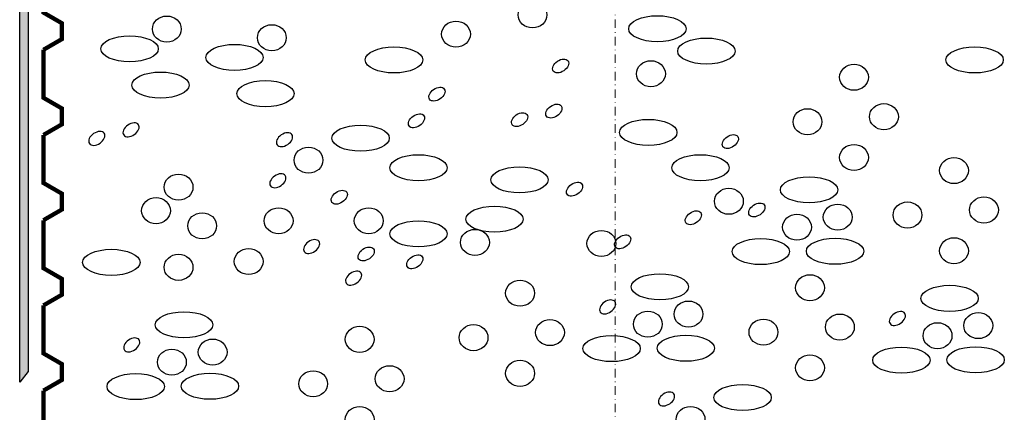
# Model space of a CAD drawing. Units: millimetres. Extents: x -301 to 4112, y -11579 to 1455.
# Drawn here: x 465 to 696, y 335 to 428 of the extents above; entities that cross this region are included whole.
import ezdxf
from ezdxf.enums import TextEntityAlignment as Align

# ---------------------------------------------------------------- set-up
doc = ezdxf.new("R2010")
doc.units = ezdxf.units.MM
doc.header["$LTSCALE"] = 0.1
for name, pattern in [('AUSGEZOGEN', [0]), ('HIDDEN', [9.525, 6.35, -3.175]), ('STEEL', [8, 4, -2, 0, -2])]:
    doc.linetypes.add(name, pattern=pattern)
doc.layers.get('0').update_dxf_attribs({"linetype": 'CONTINUOUS'})
doc.layers.add('Achse', color=4, linetype='STEEL', lineweight=18, plot=False)
doc.layers.add('Feuchteschutz', color=191, linetype='CONTINUOUS')
doc.layers.add('SCHRAFFUR', color=7, linetype='CONTINUOUS')
doc.layers.add('NOPPENFOLIE', color=137, linetype='AUSGEZOGEN', lineweight=18)
doc.layers.add('Rahmen', color=7, linetype='CONTINUOUS', lineweight=18, true_color=0x646668)
doc.styles.add('ARIAL', font='arial.ttf')

# ---------------------------------------------------------------- blocks, each defined once
blk = doc.blocks.new('Zeichenrahmen M 1-5')
at = {"layer": 'Achse', "ltscale": 5}
blk.add_lwpolyline([(604.99973, 1305.00016), (604.99973, 150)], dxfattribs=at)
at = {"layer": 'Rahmen', "color": 0, "style": 'ARIAL'}
blk.add_attdef('SCHNITTRICHTUNG', text='', height=50, dxfattribs=at).set_placement((604.99973, 1355.00016), align=Align.BOTTOM_CENTER)
blk.add_attdef('WANDBESCHREIBUNG', text='', height=50, rotation=90, dxfattribs=at).set_placement((100, 727.50008), align=Align.BOTTOM_CENTER)
blk.add_attdef('DETAILBESCHREIBUNG', text='', height=50, dxfattribs=at).set_placement((604.99973, 100), align=Align.TOP_CENTER)
blk = doc.blocks.new('*U55')
at = {"linetype": 'HIDDEN', "const_width": 2}
for points in [[(40, 0), (35, 8.66), (27.5, 8.66), (22.5, 0), (0, 0)], [(80, 0), (75, 8.66), (67.5, 8.66), (62.5, 0), (40, 0)], [(120, 0), (115, 8.66), (107.5, 8.66), (102.5, 0), (80, 0)], [(160, 0), (155, 8.66), (147.5, 8.66), (142.5, 0), (120, 0)], [(200, 0), (195, 8.66), (187.5, 8.66), (182.5, 0), (160, 0)], [(240, 0), (235, 8.66), (227.5, 8.66), (222.5, 0), (200, 0)], [(280, 0), (275, 8.66), (267.5, 8.66), (262.5, 0), (240, 0)], [(320, 0), (315, 8.66), (307.5, 8.66), (302.5, 0), (280, 0)], [(360, 0), (355, 8.66), (347.5, 8.66), (342.5, 0), (320, 0)], [(400, 0), (395, 8.66), (387.5, 8.66), (382.5, 0), (360, 0)], [(440, 0), (435, 8.66), (427.5, 8.66), (422.5, 0), (400, 0)], [(480, 0), (475, 8.66), (467.5, 8.66), (462.5, 0), (440, 0)], [(520, 0), (515, 8.66), (507.5, 8.66), (502.5, 0), (480, 0)]]:
    blk.add_lwpolyline(points, dxfattribs=at)

msp = doc.modelspace()

# ---------------------------------------------------------------- hatches: boundary and pattern name
at = {"layer": 'Feuchteschutz', "linetype": 'Continuous'}
h = msp.add_hatch(color=256, dxfattribs=at)
h.dxf.hatch_style = 1
h.paths.add_polyline_path([(490, 467.5), (491.79, 469.29), (492.59, 470.29), (493.16, 471.17), (493.34, 471.96), (493.24, 472.57), (493.22, 473.11), (493, 473.78), (493, 474.66), (493.22, 475.32), (493.22, 476.21), (493.44, 476.87), (493.44, 477.75), (493.22, 478.42), (493, 479.08), (493, 479.96), (493, 480.85), (493, 481.73), (493.22, 482.61), (493, 483.28), (493, 484.38), (493, 485.27), (492.78, 486.15), (492.78, 487.03), (492.78, 487.92), (492.56, 488.58), (492.56, 489.46), (492.56, 490.57), (492.56, 491.45), (492.78, 492.56), (492.78, 493.44), (493, 494.1), (493, 495.87), (492.25, 498.12), (492.25, 499), (492.03, 499.89), (492.59, 501.34), (492.37, 502.23), (492.37, 503.11), (492.59, 503.77), (492.59, 504.66), (492.59, 505.54), (492.59, 506.43), (492.37, 507.31), (492.37, 508.19), (493.22, 509.64), (493, 510.52), (492.78, 511.41), (492.78, 512.29), (493, 512.95), (493, 513.84), (493, 514.72), (493, 515.6), (492.78, 516.49), (492.78, 517.37), (493.22, 518.26), (493, 518.92), (492.78, 519.58), (492.56, 520.24), (492.56, 521.13), (492.56, 522.01), (492.56, 522.9), (492.56, 523.78), (492.56, 524.66), (492.78, 525.33), (493, 525.99), (493, 526.87), (493, 527.76), (492.78, 528.42), (492.78, 529.3), (492.56, 530.41), (492.56, 531.29), (492.56, 532.4), (492.56, 533.28), (492.78, 533.94), (492.78, 534.83), (492.78, 535.71), (493, 536.59), (493, 537.48), (493, 538.58), (493.22, 539.25), (493, 540.13), (493, 541.01), (493, 541.9), (493, 542.78), (493.22, 543.44), (493.44, 544.11), (493.44, 544.99), (493.22, 545.65), (493.22, 546.54), (493, 547.2), (493, 548.08), (493.22, 548.75), (493.44, 549.41), (493.44, 550.29), (493.44, 551.18), (493.44, 552.06), (493.44, 552.94), (493.44, 553.83), (493.22, 554.49), (493.22, 555.38), (493.22, 556.26), (493, 556.92), (493, 557.81), (492.78, 558.47), (493, 563.05), (492.78, 563.71), (492.56, 564.37), (492.56, 565.26), (492.56, 566.14), (492.56, 567.02), (492.56, 567.91), (492.56, 568.79), (492.78, 569.45), (493, 570.12), (493.22, 570.78), (492.78, 571.66), (492.78, 572.55), (493, 573.43), (493, 574.31), (493, 575.2), (493, 576.08), (492.78, 576.74), (492.78, 577.63), (493, 578.51), (493.22, 579.4), (493.44, 580.28), (493.44, 581.16), (493, 581.83), (493, 582.71), (492.78, 583.37), (492.78, 584.26), (492.78, 585.14), (492.56, 585.8), (492.56, 586.69), (492.78, 587.57), (493, 588.23), (493, 589.12), (493.22, 589.78), (493.22, 590.66), (493.22, 591.55), (493.44, 592.21), (493.44, 595.75), (493.44, 596.63), (493.22, 597.29), (493, 597.96), (493, 598.84), (493.22, 599.5), (493.22, 600.39), (493.44, 601.05), (493.44, 601.93), (493.22, 602.6), (493, 603.26), (493, 604.14), (493, 605.03), (493, 605.91), (493.22, 606.79), (493, 607.46), (493, 608.56), (493, 609.45), (492.78, 610.33), (492.78, 611.21), (492.78, 612.1), (492.56, 612.76), (492.56, 613.64), (492.56, 614.75), (492.56, 615.63), (492.78, 616.74), (492.78, 617.62), (493, 618.28), (493, 620.05), (492.25, 622.3), (492.25, 623.18), (492.03, 624.07), (492.59, 625.52), (492.37, 626.41), (492.37, 627.29), (492.59, 627.95), (492.59, 628.84), (492.59, 629.72), (492.59, 630.61), (492.37, 631.49), (492.37, 632.37), (493.22, 633.82), (493, 634.7), (492.78, 635.59), (492.78, 636.47), (493, 637.13), (493, 638.02), (493, 638.9), (493, 639.78), (492.78, 640.67), (492.78, 641.55), (493.22, 642.44), (493, 643.1), (492.78, 643.76), (492.56, 644.42), (492.56, 645.31), (492.56, 646.19), (492.56, 646.5), (493.56, 645.72), (493.97, 645.31), (494.56, 644.42), (494.78, 643.76), (495, 643.1), (495.22, 642.44), (494.78, 641.55), (494.78, 640.67), (495, 639.78), (495, 638.9), (495, 638.02), (495, 637.13), (494.78, 636.47), (494.78, 635.59), (495, 634.7), (495.22, 633.82), (494.37, 632.37), (494.37, 631.49), (494.59, 630.61), (494.59, 629.72), (494.59, 628.84), (494.59, 627.95), (494.37, 627.29), (494.37, 626.41), (494.59, 625.52), (494.03, 624.07), (494.25, 623.18), (494.25, 622.3), (495, 620.05), (495, 618.28), (494.78, 617.62), (494.78, 616.74), (494.56, 615.63), (494.56, 614.75), (494.56, 613.64), (494.56, 612.76), (494.78, 612.1), (494.78, 611.21), (494.78, 610.33), (495, 609.45), (495, 608.56), (495, 607.46), (495.22, 606.79), (495, 605.91), (495, 605.03), (495, 604.14), (495, 603.26), (495.22, 602.6), (495.44, 601.93), (495.44, 601.05), (495.22, 600.39), (495.22, 599.5), (495, 598.84), (495, 597.96), (495.22, 597.29), (495.44, 596.63), (495.44, 595.75), (495.44, 592.21), (495.22, 591.55), (495.22, 590.66), (495.22, 589.78), (495, 589.12), (495, 588.23), (494.78, 587.57), (494.56, 586.69), (494.56, 585.8), (494.78, 585.14), (494.78, 584.26), (494.78, 583.37), (495, 582.71), (495, 581.83), (495.44, 581.16), (495.44, 580.28), (495.22, 579.4), (495, 578.51), (494.78, 577.63), (494.78, 576.74), (495, 576.08), (495, 575.2), (495, 574.31), (495, 573.43), (494.78, 572.55), (494.78, 571.66), (495.22, 570.78), (495, 570.12), (494.78, 569.45), (494.56, 568.79), (494.56, 567.91), (494.56, 567.02), (494.56, 566.14), (494.56, 565.26), (494.56, 564.37), (494.78, 563.71), (495, 563.05), (494.78, 558.47), (495, 557.81), (495, 556.92), (495.22, 556.26), (495.22, 555.38), (495.22, 554.49), (495.44, 553.83), (495.44, 552.94), (495.44, 552.06), (495.44, 551.18), (495.44, 550.29), (495.44, 549.41), (495.22, 548.75), (495, 548.08), (495, 547.2), (495.22, 546.54), (495.22, 545.65), (495.44, 544.99), (495.44, 544.11), (495.22, 543.44), (495, 542.78), (495, 541.9), (495, 541.01), (495, 540.13), (495.22, 539.25), (495, 538.58), (495, 537.48), (495, 536.59), (494.78, 535.71), (494.78, 534.83), (494.78, 533.94), (494.56, 533.28), (494.56, 532.4), (494.56, 531.29), (494.56, 530.41), (494.78, 529.3), (494.78, 528.42), (495, 527.76), (495, 526.87), (495, 525.99), (494.78, 525.33), (494.56, 524.66), (494.56, 523.78), (494.56, 522.9), (494.56, 522.01), (494.56, 521.13), (494.56, 520.24), (494.78, 519.58), (495, 518.92), (495.22, 518.26), (494.78, 517.37), (494.78, 516.49), (495, 515.6), (495, 514.72), (495, 513.84), (495, 512.95), (494.78, 512.29), (494.78, 511.41), (495, 510.52), (495.22, 509.64), (494.37, 508.19), (494.37, 507.31), (494.59, 506.43), (494.59, 505.54), (494.59, 504.66), (494.59, 503.77), (494.37, 503.11), (494.37, 502.23), (494.59, 501.34), (494.03, 499.89), (494.25, 499), (494.25, 498.12), (495, 495.87), (495, 494.1), (494.78, 493.44), (494.78, 492.56), (494.56, 491.45), (494.56, 490.57), (494.56, 489.46), (494.56, 488.58), (494.78, 487.92), (494.78, 487.03), (494.78, 486.15), (495, 485.27), (495, 484.38), (495, 483.28), (495.22, 482.61), (495, 481.73), (495, 480.85), (495, 479.96), (495, 479.08), (495.22, 478.42), (495.44, 477.75), (495.44, 476.87), (495.22, 476.21), (495.22, 475.32), (495, 474.66), (495, 473.78), (495.22, 473.11), (495.24, 472.57), (495.34, 471.96), (495.16, 471.17), (494.76, 470.19), (494.07, 469.13), (491.41, 466.09), (467, 441.67), (467, 345), (465, 342.5), (465, 442.5), (467, 441.67), (465, 442.5)])

# ---------------------------------------------------------------- linework, layer by layer
msp.add_lwpolyline([(467, 441.67), (467, 345), (465, 342.5), (465, 442.5)], dxfattribs=at)
at = {"layer": 'SCHRAFFUR', "color": 9, "lineweight": -3}
for centre, major_axis, ratio in [((585.54, 428.68), (3.39, 0), 0.902792), ((499.59, 425.35), (3.39, 0), 0.902792), ((614.89, 425.42), (6.74, 0), 0.454214), ((524.26, 423.32), (3.39, 0), 0.902792), ((567.55, 424.16), (3.39, 0), 0.902792), ((490.83, 420.71), (6.74, 0), 0.454214), ((515.49, 418.69), (6.74, 0), 0.454214), ((626.41, 420.19), (6.74, 0), 0.454214), ((552.98, 418.1), (6.74, 0), 0.454214), ((689.46, 418.1), (6.74, 0), 0.454214), ((613.37, 414.86), (3.39, 0), 0.902792), ((661.11, 414.03), (3.39, 0), 0.902792), ((498.1, 412.21), (6.74, 0), 0.454214), ((522.76, 410.19), (6.74, 0), 0.454214), ((668.14, 404.78), (3.39, 0), 0.902792), ((650.18, 403.59), (3.39, 0), 0.902792), ((545.13, 399.73), (6.74, 0), 0.454214), ((612.75, 401.1), (6.74, 0), 0.454214), ((661.11, 395.21), (3.39, 0), 0.902792), ((532.89, 394.58), (3.39, 0), 0.902792), ((558.73, 392.8), (6.74, 0), 0.454214), ((625.01, 392.8), (6.74, 0), 0.454214), ((684.61, 392.13), (3.39, 0), 0.902792), ((502.34, 388.25), (3.39, 0), 0.902792), ((582.47, 389.95), (6.74, 0), 0.454214), ((650.55, 387.61), (6.74, 0), 0.454214), ((631.7, 384.93), (3.39, 0), 0.902792), ((497.04, 382.72), (3.39, 0), 0.902792), ((657.28, 381.21), (3.39, 0), 0.902792), ((673.68, 381.7), (3.39, 0), 0.902792), ((691.65, 382.88), (3.39, 0), 0.902792), ((507.89, 379.16), (3.39, 0), 0.902792), ((525.86, 380.35), (3.39, 0), 0.902792), ((547.04, 380.35), (3.39, 0), 0.902792), ((576.6, 380.73), (6.74, 0), 0.454214), ((647.7, 378.84), (3.39, 0), 0.902792), ((558.73, 377.28), (6.74, 0), 0.454214), ((572.01, 375.28), (3.39, 0), 0.902792), ((601.73, 375.03), (3.39, 0), 0.902792), ((639.19, 373.11), (6.74, 0), 0.454214), ((656.65, 373.19), (6.74, 0), 0.454214), ((684.61, 373.31), (3.39, 0), 0.902792), ((486.54, 370.59), (6.74, 0), 0.454214), ((518.82, 370.78), (3.39, 0), 0.902792), ((502.34, 369.43), (3.39, 0), 0.902792), ((582.61, 363.35), (3.39, 0), 0.902792), ((615.48, 364.85), (6.74, 0), 0.454214), ((650.76, 364.64), (3.39, 0), 0.902792), ((683.59, 362.14), (6.74, 0), 0.454214), ((622.21, 358.45), (3.39, 0), 0.902792), ((503.62, 355.93), (6.74, 0), 0.454214), ((612.64, 356.08), (3.39, 0), 0.902792), ((690.32, 355.74), (3.39, 0), 0.902792), ((589.64, 354.11), (3.39, 0), 0.902792), ((639.82, 354.21), (3.39, 0), 0.902792), ((657.79, 355.4), (3.39, 0), 0.902792), ((680.75, 353.37), (3.39, 0), 0.902792), ((544.92, 352.52), (3.39, 0), 0.902792), ((571.68, 352.92), (3.39, 0), 0.902792), ((510.35, 349.53), (3.39, 0), 0.902792), ((604.13, 350.35), (6.74, 0), 0.454214), ((621.59, 350.43), (6.74, 0), 0.454214), ((500.77, 347.16), (3.39, 0), 0.902792), ((672.24, 347.64), (6.74, 0), 0.454214), ((689.69, 347.72), (6.74, 0), 0.454214), ((582.61, 344.54), (3.39, 0), 0.902792), ((650.76, 345.83), (3.39, 0), 0.902792), ((533.99, 342.09), (3.39, 0), 0.902792), ((551.95, 343.27), (3.39, 0), 0.902792), ((492.27, 341.43), (6.74, 0), 0.454214), ((509.72, 341.51), (6.74, 0), 0.454214), ((634.92, 338.87), (6.74, 0), 0.454214), ((544.92, 333.7), (3.39, 0), 0.902792), ((622.69, 333.71), (3.39, 0), 0.902792)]:
    msp.add_ellipse(centre, major_axis=major_axis, ratio=ratio, dxfattribs=at)
for centre in [(592.15, 416.68), (563.07, 410.08), (590.55, 406.1), (558.26, 403.8), (582.5, 404.09), (491.18, 401.7), (483.12, 399.69), (527.25, 399.39), (632.05, 398.94), (525.68, 389.75), (595.42, 387.76), (540.12, 385.87), (638.26, 382.89), (623.33, 381.06), (533.63, 374.3), (606.72, 375.41), (546.45, 372.56), (557.87, 370.72), (543.49, 366.89), (603.2, 360.13), (671.31, 357.42), (491.34, 351.21), (617.04, 338.52)]:
    msp.add_ellipse(centre, major_axis=(-1.74, -1.2), ratio=0.637164, start_param=-1.570796, end_param=4.712389, dxfattribs=at)

# ---------------------------------------------------------------- block references
at = {"layer": 'NOPPENFOLIE', "linetype": 'HIDDEN', "xscale": 0.5, "yscale": 0.5, "zscale": 0.5, "rotation": 270}
msp.add_blockref('*U55', (470.57, 440.48), dxfattribs=at)
at = {"layer": 'Rahmen', "color": 5}
msp.add_blockref('Zeichenrahmen M 1-5', (0, 0), dxfattribs=at)

doc.saveas('drawing.dxf')
